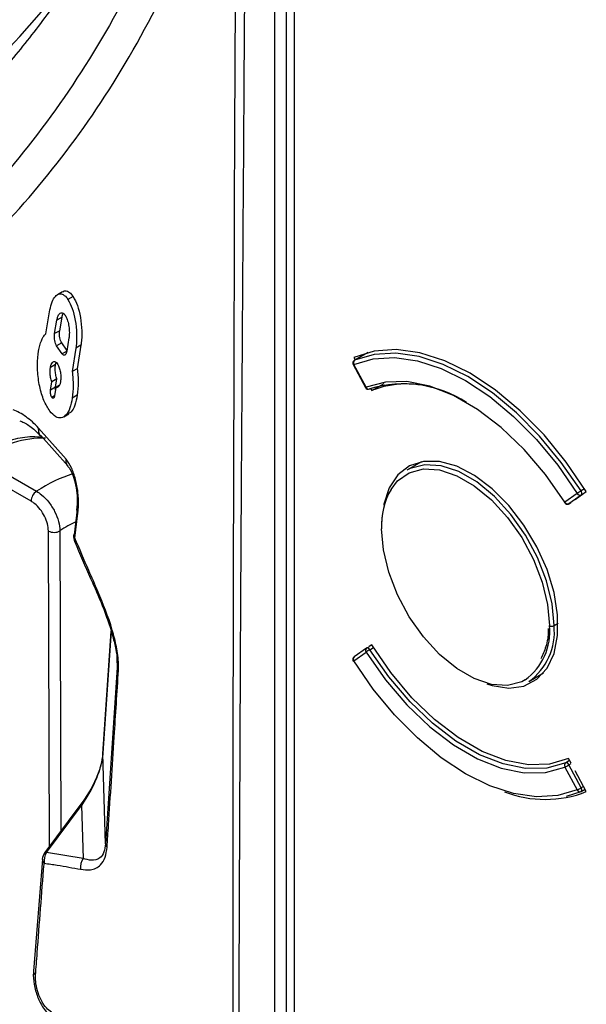
# Model space of a CAD drawing. Units: millimetres. Extents: x 69 to 1126, y 56 to 792.
# Drawn here: x 939 to 953, y 129 to 153 of the extents above; entities that cross this region are included whole.
import ezdxf

# ---------------------------------------------------------------- set-up
doc = ezdxf.new("R2010")
doc.units = ezdxf.units.MM

msp = doc.modelspace()

# ---------------------------------------------------------------- linework, layer by layer
at = {"color": 7, "linetype": 'Continuous', "lineweight": 25}
for p, q in [((945.203, 106.76), (945.203, 271.701)), ((945.483, 271.7), (945.483, 106.759)), ((945.691, 106.413), (945.691, 271.485)), ((939.984, 146.051), (939.857, 145.978)), ((940.245, 145.931), (940.118, 145.858)), ((939.572, 145.017), (939.675, 145.602)), ((939.789, 145.02), (939.846, 145.351)), ((939.972, 145.424), (939.846, 145.351)), ((939.915, 145.093), (939.972, 145.424)), ((939.915, 145.093), (939.789, 145.02)), ((940.142, 144.916), (940.089, 144.586)), ((939.965, 144.795), (939.84, 144.723)), ((939.979, 144.523), (939.84, 144.723)), ((940.093, 144.612), (939.965, 144.795)), ((940.089, 144.586), (939.979, 144.523)), ((940.312, 144.664), (940.222, 144.086)), ((940.438, 144.736), (940.312, 144.664)), ((940.438, 144.736), (940.347, 144.158)), ((947.152, 144.435), (947.183, 144.376)), ((947.496, 144.556), (947.165, 144.366)), ((947.168, 144.367), (947.165, 144.366)), ((947.168, 144.367), (947.497, 144.557)), ((939.811, 144.258), (939.686, 144.186)), ((939.811, 144.258), (939.825, 144.312)), ((940.347, 144.158), (940.222, 144.086)), ((947.135, 144.259), (947.436, 143.695)), ((947.45, 143.7), (947.149, 144.264)), ((939.689, 143.63), (939.721, 143.835)), ((939.846, 143.907), (939.721, 143.835)), ((939.813, 143.702), (939.846, 143.907)), ((939.813, 143.702), (939.689, 143.63)), ((939.822, 143.697), (939.79, 143.492)), ((939.904, 143.745), (939.822, 143.697)), ((947.538, 143.659), (947.544, 143.662)), ((947.563, 143.67), (947.589, 143.622)), ((947.589, 143.622), (947.898, 143.796)), ((939.79, 143.492), (939.723, 143.453)), ((940.348, 143.507), (940.224, 143.435)), ((940.013, 142.975), (940.137, 143.047)), ((940.076, 141.931), (939.397, 142.699)), ((939.451, 142.511), (940.12, 141.763)), ((937.935, 141.951), (939.344, 141.143)), ((939.21, 140.902), (937.801, 141.71)), ((948.816, 141.871), (948.454, 141.662)), ((952.827, 141.202), (952.739, 141.151)), ((952.645, 141.09), (952.344, 140.875)), ((952.442, 140.84), (952.744, 141.055)), ((952.595, 140.941), (952.869, 141.134)), ((952.744, 141.055), (952.814, 141.096)), ((940.347, 140.692), (940.271, 140.071)), ((940.338, 140.749), (940.329, 140.675)), ((940.34, 140.786), (940.335, 140.723)), ((940.368, 140.672), (940.373, 140.718)), ((952.432, 140.826), (952.491, 140.868)), ((952.44, 140.838), (952.497, 140.871)), ((952.44, 140.838), (952.442, 140.84)), ((952.499, 140.873), (952.442, 140.84)), ((940.289, 139.987), (940.36, 140.608)), ((940.36, 140.608), (940.368, 140.672)), ((947.841, 140.507), (947.832, 140.288)), ((939.66, 132.408), (939.636, 140.167)), ((939.921, 140.169), (939.944, 132.787)), ((940.258, 140.066), (940.259, 140.073)), ((952.075, 137.839), (952.175, 137.897)), ((940.978, 134.69), (941.18, 137.707)), ((941.18, 137.708), (940.979, 134.7)), ((947.524, 137.321), (947.467, 137.288)), ((947.589, 137.366), (947.527, 137.323)), ((947.544, 137.247), (947.632, 137.298)), ((947.592, 137.361), (947.569, 137.348)), ((947.149, 136.971), (947.45, 137.187)), ((947.461, 137.284), (947.159, 137.069)), ((941.328, 136.812), (941.039, 132.473)), ((941.322, 137.033), (941.328, 136.812)), ((951.453, 136.465), (951.816, 136.675)), ((940.978, 134.69), (940.979, 134.7)), ((941.039, 132.473), (940.978, 134.69)), ((952.459, 134.52), (952.363, 134.465)), ((952.493, 134.456), (952.432, 134.57)), ((952.442, 134.414), (952.499, 134.446)), ((952.744, 133.85), (952.442, 134.414)), ((952.344, 134.362), (952.645, 133.798)), ((952.869, 133.758), (952.595, 134.267)), ((952.378, 133.643), (952.739, 133.76)), ((952.742, 133.761), (952.837, 133.816)), ((952.801, 133.883), (952.744, 133.85)), ((940.412, 133.413), (939.548, 132.259)), ((939.592, 132.26), (940.455, 133.415)), ((940.455, 133.415), (940.491, 132.112)), ((940.491, 132.112), (939.592, 132.26)), ((939.488, 132.094), (939.272, 129.345)), ((939.269, 129.346), (939.269, 129.341))]:
    msp.add_line(p, q, dxfattribs=at)
at = {"color": 7, "linetype": 'Continuous', "lineweight": 25, "flags": 128}
for points in [[(952.869, 141.134), (952.374, 141.861), (951.828, 142.529), (951.244, 143.124), (950.634, 143.633), (950.01, 144.046), (949.386, 144.353), (948.776, 144.549), (948.192, 144.628), (947.647, 144.59), (947.152, 144.435)], [(947.149, 144.264), (947.628, 144.403), (948.153, 144.432), (948.714, 144.351), (949.299, 144.16), (949.897, 143.865), (950.495, 143.47), (951.08, 142.985), (951.641, 142.418), (952.166, 141.783), (952.645, 141.09)], [(952.739, 141.151), (952.254, 141.852), (951.721, 142.497), (951.152, 143.071), (950.559, 143.563), (949.954, 143.963), (949.348, 144.262), (948.755, 144.455), (948.186, 144.538), (947.653, 144.508), (947.168, 144.367)], [(952.344, 140.875), (951.867, 141.556), (951.341, 142.174), (950.778, 142.712), (950.193, 143.158), (949.601, 143.5), (949.016, 143.729), (948.453, 143.84), (947.927, 143.83), (947.45, 143.7)], [(950.422, 136.404), (950.553, 136.363), (950.964, 136.301), (951.335, 136.354), (951.653, 136.519), (951.903, 136.79), (952.076, 137.155), (952.164, 137.6), (952.164, 138.106), (952.076, 138.652), (951.903, 139.217), (951.653, 139.776), (951.335, 140.308), (950.964, 140.79), (950.553, 141.203), (950.12, 141.53), (949.682, 141.757), (949.258, 141.875), (948.865, 141.879), (948.518, 141.769), (948.233, 141.55), (948.021, 141.231), (947.889, 140.824), (947.885, 140.799)], [(948.066, 141.19), (948.227, 141.397), (948.515, 141.6), (948.865, 141.692), (949.259, 141.667), (949.681, 141.527), (950.113, 141.277), (950.535, 140.93), (950.929, 140.5), (951.279, 140.005), (951.567, 139.468), (951.783, 138.912), (951.917, 138.361), (951.962, 137.839)], [(952.075, 137.839), (952.029, 138.375), (951.891, 138.941), (951.67, 139.513), (951.373, 140.064), (951.014, 140.573), (950.609, 141.015), (950.175, 141.372), (949.732, 141.628), (949.298, 141.772), (948.893, 141.797), (948.534, 141.703), (948.454, 141.662)], [(952.744, 141.055), (952.751, 141.062), (952.755, 141.071), (952.758, 141.082), (952.758, 141.095), (952.757, 141.108), (952.753, 141.123), (952.747, 141.137), (952.739, 141.151)], [(951.364, 136.506), (951.279, 136.461), (950.929, 136.37), (950.535, 136.395), (950.113, 136.535), (949.681, 136.784), (949.259, 137.132), (948.865, 137.562), (948.515, 138.057), (948.227, 138.594), (948.011, 139.15), (947.877, 139.701), (947.832, 140.223)], [(952.432, 134.57), (951.963, 134.431), (951.443, 134.414), (950.885, 134.519), (950.304, 134.745), (949.716, 135.084), (949.135, 135.529), (948.578, 136.067), (948.057, 136.685), (947.589, 137.366)], [(947.45, 137.187), (947.927, 136.506), (948.453, 135.888), (949.016, 135.35), (949.601, 134.904), (950.193, 134.562), (950.778, 134.333), (951.341, 134.221), (951.867, 134.231), (952.344, 134.362)], [(947.544, 137.247), (947.535, 137.26), (947.525, 137.271), (947.514, 137.28), (947.503, 137.286), (947.493, 137.291), (947.482, 137.292), (947.473, 137.291), (947.467, 137.288)], [(952.363, 134.465), (951.894, 134.337), (951.375, 134.327), (950.821, 134.437), (950.245, 134.662), (949.662, 134.999), (949.086, 135.438), (948.532, 135.968), (948.014, 136.576), (947.544, 137.247)], [(952.645, 133.798), (952.166, 133.659), (951.641, 133.63), (951.08, 133.711), (950.495, 133.901), (949.897, 134.197), (949.299, 134.591), (948.714, 135.077), (948.153, 135.643), (947.628, 136.279), (947.149, 136.971)], [(952.742, 133.761), (952.747, 133.765), (952.753, 133.773), (952.757, 133.782), (952.758, 133.794), (952.758, 133.807), (952.755, 133.821), (952.751, 133.836), (952.744, 133.85)], [(940.412, 133.413), (940.415, 133.416), (940.424, 133.419), (940.438, 133.419), (940.455, 133.415)], [(939.548, 132.259), (939.551, 132.261), (939.56, 132.265), (939.574, 132.264), (939.592, 132.26)]]:
    msp.add_lwpolyline(points, dxfattribs=at)
at = {"color": 7, "linetype": 'Continuous', "lineweight": 25}
for centre, radius, start, end in [((924.182, 165.882), 20.032, 295.8691, 328.7339), ((947.205, 144.296), 0.08, 119.9973, 208.1571), ((947.214, 144.305), 0.0772, 126.4186, 212.2911), ((947.132, 144.288), 0.0295, 275.4535, 304.6363), ((947.434, 143.724), 0.0295, 275.4535, 304.6363), ((947.507, 143.733), 0.08, 208.1571, 293.0006), ((947.517, 143.727), 0.0715, 202.3127, 287.6563), ((948.375, 140.948), 2.838, 56.8829, 107.0359), ((948.439, 141.445), 2.337, 70.1909, 111.3392), ((949.614, 140.304), 1.784, 150.2264, 182.602), ((939.518, 140.889), 0.308, 124.3328, 177.4818), ((953.299, 140.181), 1.119, 119.9873, 125.6982), ((952.713, 141.125), 0.0765, 207.1423, 293.5793), ((940.436, 140.742), 0.0984, 175.6909, 225.5929), ((952.354, 140.853), 0.0243, 114.6755, 150.6015), ((952.4, 140.908), 0.08, 212.3455, 299.9973), ((952.412, 140.91), 0.0765, 207.1423, 293.5793), ((939.777, 140.44), 0.308, 242.7671, 298.0415), ((940.576, 140.029), 0.32, 173.3978, 203.3669), ((940.358, 140.059), 0.0999, 176.1168, 226.3668), ((940.377, 139.937), 0.101, 150.8395, 201.1091), ((940.94, 138.635), 0.0964, 151.7629, 201.9796), ((950.514, 137.688), 1.456, 305.7423, 5.9484), ((950.59, 137.683), 1.493, 305.3259, 5.9863), ((952.018, 137.948), 0.123, 242.6097, 297.3903), ((947.205, 137.004), 0.08, 125.5184, 212.2912), ((947.206, 137.015), 0.072, 131.0625, 217.1516), ((947.508, 137.23), 0.072, 131.0625, 217.1516), ((948.091, 136.3), 1.094, 119.9872, 125.8327), ((947.507, 137.219), 0.08, 119.9973, 125.5184), ((941.438, 136.821), 0.111, 184.8222, 225.4144), ((947.159, 136.949), 0.0247, 114.7325, 149.9725), ((952.409, 134.403), 0.0773, 126.4187, 212.2221), ((951.745, 135.621), 1.394, 295.4202, 300.0062), ((952.37, 134.389), 0.0764, 18.7596, 95.1589), ((951.86, 136.302), 2.737, 248.5251, 291.6348), ((952.047, 135.057), 1.394, 295.4202, 300.0062), ((952.711, 133.825), 0.0716, 202.3707, 287.7958), ((952.702, 133.831), 0.08, 293.1616, 299.9973), ((941.165, 132.483), 0.126, 184.7375, 227.776), ((939.805, 132.067), 0.32, 143.2011, 175.2973), ((939.894, 132.054), 0.365, 145.6948, 189.0359), ((939.604, 132.091), 0.118, 178.3589, 233.0162), ((940.788, 131.903), 0.364, 144.8344, 188.7786), ((939.393, 129.344), 0.124, 181.2075, 234.812)]:
    msp.add_arc(centre, radius, start, end, dxfattribs=at)
for centre, major_axis, ratio, start_param, end_param in [((938.097, 138.44), (2.241, 3.787), 0.588499, 0.306132, 0.839404), ((939.501, 137.635), (2.142, 3.844), 0.571109, 0.531951, 0.824222), ((940.077, 137.317), (1.744, 3.15), 0.569249, 0.678061, 0.83359), ((939.412, 133.641), (1.389, 1.605), 0.455031, 4.955898, 5.741297)]:
    msp.add_ellipse(centre, major_axis=major_axis, ratio=ratio, start_param=start_param, end_param=end_param, dxfattribs=at)
for points, knots in [([(932.017, 281.87), (932.107, 281.818), (932.328, 281.69), (932.736, 281.455), (933.296, 281.132), (934, 280.727), (934.718, 280.313), (935.383, 279.929), (935.908, 279.626), (936.359, 279.364), (936.743, 279.141), (937.121, 278.921), (937.547, 278.672), (938.014, 278.399), (938.521, 278.105), (939.001, 277.829), (939.447, 277.575), (939.889, 277.327), (940.368, 277.065), (940.826, 276.812), (941.237, 276.582), (941.615, 276.361), (942.01, 276.12), (942.377, 275.879), (942.81, 275.561), (943.318, 275.037), (943.746, 274.366), (943.995, 273.798), (944.186, 273.192), (944.265, 272.467), (944.277, 271.608), (944.267, 270.907), (944.26, 270.337), (944.255, 269.938), (944.25, 269.614), (944.247, 269.35), (944.246, 269.04), (944.246, 268.538), (944.248, 267.789), (944.251, 267.063), (944.253, 266.536), (944.254, 266.266), (944.254, 266.075), (944.254, 265.844), (944.255, 265.275), (944.255, 264.349), (944.254, 263.213), (944.254, 262.169), (944.254, 261.237), (944.254, 260.27), (944.254, 258.985), (944.255, 257.358), (944.256, 255.362), (944.258, 253.259), (944.26, 251.185), (944.262, 249.178), (944.267, 244.085), (944.272, 239.2), (944.276, 234.523), (944.277, 233.237), (944.278, 231.951), (944.279, 230.665), (944.28, 229.379), (944.281, 228.095), (944.282, 226.259), (944.284, 223.748), (944.288, 220.439), (944.294, 216.813), (944.301, 213.05), (944.309, 209.311), (944.319, 206.082), (944.328, 203.322), (944.336, 201.011), (944.345, 198.753), (944.355, 196.547), (944.366, 194.393), (944.377, 192.292), (944.394, 189.387), (944.418, 185.66), (944.449, 181.094), (944.485, 176.525), (944.508, 171.963), (944.516, 167.555), (944.511, 163.723), (944.499, 160.368), (944.484, 157.246), (944.464, 154.057), (944.438, 150.154), (944.418, 147.157), (944.403, 144.943), (944.399, 144.253), (944.394, 143.564), (944.389, 142.875), (944.385, 142.186), (944.377, 141.069), (944.367, 139.402), (944.355, 137.064), (944.343, 134.361), (944.33, 131.292), (944.321, 128.759), (944.314, 126.915), (944.311, 125.881), (944.308, 124.878), (944.305, 123.877), (944.302, 122.876), (944.296, 120.645), (944.291, 118.463), (944.287, 116.329), (944.286, 115.477), (944.285, 114.671), (944.285, 113.984), (944.281, 113.357), (944.277, 112.743), (944.273, 112.111), (944.27, 111.563), (944.268, 111.128), (944.268, 110.734), (944.271, 110.316), (944.276, 109.824), (944.282, 109.301), (944.288, 108.805), (944.291, 108.391), (944.293, 107.99), (944.292, 107.63), (944.287, 107.243), (944.264, 106.906), (944.198, 106.444), (943.999, 105.967), (943.636, 105.686), (943.273, 105.606), (942.825, 105.626), (942.154, 105.918), (941.293, 106.405), (940.603, 106.816), (940.101, 107.115), (939.81, 107.289), (939.52, 107.463), (939.229, 107.635), (938.938, 107.806), (938.647, 107.975), (938.379, 108.128), (938.093, 108.292), (937.746, 108.49), (937.274, 108.761), (936.586, 109.156), (935.65, 109.694), (934.433, 110.392), (933.548, 110.901), (933.068, 111.177)], [0, 0, 0, 0, 0.001589, 0.003934, 0.007244, 0.011521, 0.01643, 0.020003, 0.023321, 0.025749, 0.028019, 0.030131, 0.032467, 0.035583, 0.038423, 0.041464, 0.044106, 0.04635, 0.049313, 0.052611, 0.054481, 0.056619, 0.059324, 0.061495, 0.063141, 0.067076, 0.070988, 0.072953, 0.074924, 0.079266, 0.083351, 0.088059, 0.090121, 0.092183, 0.094245, 0.095138, 0.09627, 0.099022, 0.102855, 0.107771, 0.110159, 0.110938, 0.111918, 0.1131, 0.114483, 0.120653, 0.127351, 0.131942, 0.136717, 0.141675, 0.146818, 0.15646, 0.166688, 0.177503, 0.188778, 0.198561, 0.208344, 0.267041, 0.27363, 0.280218, 0.286807, 0.293395, 0.299984, 0.306572, 0.313131, 0.328206, 0.345155, 0.363976, 0.383907, 0.402948, 0.421394, 0.433481, 0.445298, 0.456845, 0.468123, 0.47913, 0.489867, 0.500335, 0.523647, 0.54696, 0.570272, 0.593584, 0.616896, 0.63798, 0.652543, 0.668589, 0.686119, 0.701755, 0.728836, 0.732382, 0.735929, 0.739475, 0.743021, 0.746567, 0.750114, 0.760262, 0.772282, 0.786174, 0.801939, 0.819576, 0.825204, 0.830358, 0.835505, 0.840646, 0.845781, 0.85091, 0.875006, 0.879378, 0.883749, 0.88812, 0.891789, 0.89431, 0.897783, 0.901273, 0.904072, 0.90623, 0.907983, 0.910118, 0.912635, 0.915511, 0.9181, 0.920211, 0.921842, 0.924257, 0.925761, 0.927832, 0.929654, 0.933529, 0.937417, 0.939372, 0.941323, 0.946131, 0.951185, 0.956651, 0.958373, 0.960094, 0.961816, 0.963537, 0.965258, 0.96698, 0.968702, 0.97001, 0.972063, 0.974859, 0.978399, 0.984277, 0.991477, 1, 1, 1, 1]), ([(944.209, 145.079), (944.212, 146.652), (944.225, 152.523), (944.319, 162.695), (944.287, 175.615), (944.251, 184.217), (944.234, 188.568)], [0, 0, 0, 0, 0.10793, 0.402966, 0.697995, 1, 1, 1, 1]), ([(944.292, 164.322), (944.285, 164.277), (944.178, 163.647), (943.905, 162.491), (943.471, 160.86), (942.962, 159.306), (942.388, 157.821), (941.749, 156.409), (941.045, 155.073), (940.278, 153.813), (939.449, 152.632), (938.557, 151.531), (937.604, 150.512), (936.591, 149.574), (935.512, 148.729), (934.698, 148.156), (934.226, 147.893), (934.152, 147.852)], [0, 0, 0, 0, 0.00564, 0.07968, 0.153778, 0.227968, 0.302291, 0.376794, 0.451534, 0.52657, 0.601962, 0.677767, 0.754026, 0.830755, 0.907931, 0.985486, 1, 1, 1, 1]), ([(944.283, 160.831), (944.052, 159.912), (943.538, 157.874), (942.417, 155.01), (940.986, 152.219), (939.296, 149.728), (937.352, 147.531), (935.146, 145.666), (932.691, 144.147), (930.032, 142.994), (927.171, 142.213), (924.118, 141.825), (920.893, 141.832), (917.545, 142.232), (914.124, 143.016), (910.656, 144.185), (907.166, 145.677), (904.823, 146.964), (903.652, 147.607)], [0, 0, 0, 0, 0.050638, 0.112353, 0.174285, 0.23622, 0.297938, 0.361273, 0.424841, 0.488416, 0.55176, 0.616312, 0.681103, 0.745897, 0.810452, 0.873598, 0.936853, 1, 1, 1, 1]), ([(903.512, 146.824), (904.396, 146.333), (906.164, 145.35), (908.823, 144.119), (911.475, 143.076), (914.404, 142.151), (917.566, 141.44), (920.947, 141.047), (924.232, 141.052), (927.344, 141.457), (930.236, 142.238), (932.927, 143.37), (935.433, 144.875), (937.687, 146.729), (939.664, 148.88), (941.39, 151.303), (942.838, 154.058), (943.798, 156.378), (944.177, 157.85), (944.269, 158.206)], [0, 0, 0, 0, 0.048449, 0.096898, 0.146129, 0.19536, 0.260995, 0.326631, 0.394206, 0.461782, 0.526276, 0.590771, 0.657051, 0.72333, 0.786465, 0.849597, 0.914435, 0.979271, 1, 1, 1, 1]), ([(939.988, 146.043), (940.001, 146.053), (940.046, 146.087), (940.132, 146.06), (940.204, 145.993), (940.24, 145.939), (940.245, 145.931)], [0, 0, 0, 0, 0.155631, 0.531202, 0.935433, 1, 1, 1, 1]), ([(939.675, 145.602), (939.691, 145.672), (939.723, 145.812), (939.805, 145.948), (939.901, 146.009), (940.005, 145.99), (940.077, 145.92), (940.113, 145.866), (940.118, 145.858)], [0, 0, 0, 0, 0.191223, 0.382812, 0.568752, 0.760733, 0.967374, 1, 1, 1, 1]), ([(940.118, 145.858), (940.155, 145.789), (940.229, 145.652), (940.303, 145.35), (940.338, 145.025), (940.33, 144.789), (940.315, 144.68), (940.312, 144.664)], [0, 0, 0, 0, 0.242284, 0.484407, 0.729675, 0.959163, 1, 1, 1, 1]), ([(940.245, 145.931), (940.282, 145.862), (940.356, 145.725), (940.429, 145.423), (940.464, 145.097), (940.456, 144.862), (940.44, 144.753), (940.438, 144.736)], [0, 0, 0, 0, 0.242287, 0.484409, 0.729802, 0.959458, 1, 1, 1, 1]), ([(939.846, 145.351), (939.853, 145.384), (939.868, 145.448), (939.906, 145.511), (939.95, 145.54), (939.998, 145.531), (940.032, 145.498), (940.049, 145.473), (940.051, 145.47)], [0, 0, 0, 0, 0.191212, 0.382754, 0.569432, 0.762921, 0.970842, 1, 1, 1, 1]), ([(939.972, 145.424), (939.978, 145.459), (939.985, 145.497), (939.999, 145.52), (940, 145.522)], [0, 0, 0, 0, 0.908844, 1, 1, 1, 1]), ([(940.051, 145.47), (940.069, 145.438), (940.103, 145.375), (940.138, 145.236), (940.155, 145.085), (940.151, 144.975), (940.143, 144.924), (940.142, 144.916)], [0, 0, 0, 0, 0.24096, 0.481752, 0.726187, 0.95678, 1, 1, 1, 1]), ([(933.073, 111.263), (934.142, 110.639), (936.233, 109.418), (938.837, 107.952), (940.629, 106.861), (941.656, 106.25), (942.38, 105.86), (943.054, 105.632), (943.599, 105.724), (943.951, 106.033), (944.134, 106.446), (944.252, 107.145), (944.238, 108.248), (944.199, 110.384), (944.211, 113.215), (944.18, 122.298), (944.17, 132.897), (944.2, 142.351), (944.209, 145.079)], [0, 0, 0, 0, 0.071202, 0.139264, 0.173425, 0.190537, 0.207624, 0.221646, 0.23577, 0.249888, 0.258645, 0.267759, 0.294546, 0.32148, 0.389714, 0.457948, 0.843593, 1, 1, 1, 1]), ([(939.965, 144.795), (939.955, 144.812), (939.936, 144.845), (939.917, 144.919), (939.907, 145), (939.91, 145.059), (939.914, 145.088), (939.915, 145.093)], [0, 0, 0, 0, 0.238366, 0.476551, 0.719203, 0.951231, 1, 1, 1, 1]), ([(939.395, 144.59), (939.405, 144.638), (939.432, 144.775), (939.494, 144.925), (939.551, 144.993), (939.572, 145.017)], [0, 0, 0, 0, 0.262561, 0.737601, 1, 1, 1, 1]), ([(939.84, 144.723), (939.83, 144.739), (939.811, 144.773), (939.791, 144.847), (939.782, 144.927), (939.784, 144.987), (939.788, 145.015), (939.789, 145.02)], [0, 0, 0, 0, 0.238367, 0.476556, 0.719101, 0.95097, 1, 1, 1, 1]), ([(939.671, 143.116), (939.62, 143.197), (939.52, 143.359), (939.414, 143.718), (939.361, 144.112), (939.368, 144.413), (939.39, 144.56), (939.395, 144.59)], [0, 0, 0, 0, 0.234791, 0.469423, 0.708382, 0.940332, 1, 1, 1, 1]), ([(940.089, 144.586), (940.085, 144.569), (940.078, 144.534), (940.058, 144.501), (940.034, 144.486), (940.007, 144.49), (939.989, 144.512), (939.979, 144.523)], [0, 0, 0, 0, 0.191774, 0.383812, 0.572312, 0.768731, 1, 1, 1, 1]), ([(939.686, 144.186), (939.692, 144.213), (939.703, 144.265), (939.734, 144.316), (939.771, 144.338), (939.813, 144.332), (939.84, 144.3), (939.854, 144.283)], [0, 0, 0, 0, 0.193268, 0.386833, 0.5761, 0.772118, 1, 1, 1, 1]), ([(939.721, 143.835), (939.711, 143.87), (939.689, 143.94), (939.677, 144.058), (939.679, 144.14), (939.685, 144.179), (939.686, 144.186)], [0, 0, 0, 0, 0.326325, 0.65309, 0.93074, 1, 1, 1, 1]), ([(939.846, 143.907), (939.835, 143.942), (939.813, 144.012), (939.801, 144.13), (939.804, 144.212), (939.81, 144.251), (939.811, 144.258)], [0, 0, 0, 0, 0.326475, 0.653389, 0.931127, 1, 1, 1, 1]), ([(939.854, 144.283), (939.869, 144.258), (939.898, 144.209), (939.928, 144.099), (939.944, 143.98), (939.942, 143.891), (939.936, 143.848), (939.935, 143.84)], [0, 0, 0, 0, 0.238242, 0.476338, 0.717716, 0.947313, 1, 1, 1, 1]), ([(940.222, 144.086), (940.228, 144.03), (940.24, 143.919), (940.249, 143.694), (940.234, 143.538), (940.224, 143.435)], [0, 0, 0, 0, 0.251797, 0.503687, 1, 1, 1, 1]), ([(940.347, 144.158), (940.353, 144.103), (940.365, 143.991), (940.374, 143.766), (940.359, 143.61), (940.348, 143.507)], [0, 0, 0, 0, 0.251699, 0.503491, 1, 1, 1, 1]), ([(939.935, 143.84), (939.93, 143.814), (939.919, 143.762), (939.889, 143.712), (939.855, 143.69), (939.832, 143.695), (939.822, 143.697)], [0, 0, 0, 0, 0.264705, 0.52975, 0.790443, 1, 1, 1, 1]), ([(939.723, 143.453), (939.717, 143.463), (939.705, 143.483), (939.692, 143.526), (939.685, 143.573), (939.686, 143.609), (939.688, 143.626), (939.689, 143.63)], [0, 0, 0, 0, 0.236204, 0.472267, 0.711796, 0.941717, 1, 1, 1, 1]), ([(939.812, 143.635), (939.812, 143.639), (939.809, 143.657), (939.81, 143.681), (939.813, 143.698), (939.813, 143.702)], [0, 0, 0, 0, 0.152308, 0.829194, 1, 1, 1, 1]), ([(940.224, 143.435), (940.207, 143.349), (940.173, 143.176), (940.075, 143.009), (939.954, 142.936), (939.812, 142.959), (939.719, 143.062), (939.671, 143.116)], [0, 0, 0, 0, 0.193465, 0.387125, 0.57868, 0.778825, 1, 1, 1, 1]), ([(939.79, 143.492), (939.788, 143.482), (939.783, 143.461), (939.771, 143.441), (939.756, 143.432), (939.739, 143.434), (939.728, 143.447), (939.723, 143.453)], [0, 0, 0, 0, 0.194076, 0.388407, 0.579308, 0.777487, 1, 1, 1, 1]), ([(940.348, 143.507), (940.331, 143.422), (940.296, 143.25), (940.215, 143.098), (940.153, 143.067), (940.131, 143.057)], [0, 0, 0, 0, 0.393942, 0.788284, 1, 1, 1, 1]), ([(939.397, 142.697), (939.346, 142.749), (939.244, 142.852), (939.087, 142.977), (938.93, 143.079), (938.825, 143.126), (938.774, 143.149)], [0, 0, 0, 0, 0.25367, 0.507214, 0.760648, 1, 1, 1, 1]), ([(938.932, 142.877), (938.966, 142.863), (939.085, 142.813), (939.248, 142.706), (939.394, 142.557), (939.455, 142.496)], [0, 0, 0, 0, 0.18807, 0.660865, 1, 1, 1, 1]), ([(939.449, 142.508), (939.448, 142.508), (939.422, 142.527), (939.396, 142.593), (939.397, 142.662), (939.397, 142.697)], [0, 0, 0, 0, 0.011666, 0.505833, 1, 1, 1, 1]), ([(939.49, 142.468), (939.407, 142.475), (939.169, 142.495), (938.752, 142.421), (938.256, 142.256), (937.903, 142.074), (937.721, 141.961), (937.7, 141.948)], [0, 0, 0, 0, 0.145148, 0.415967, 0.693737, 0.965066, 1, 1, 1, 1]), ([(940.115, 141.767), (940.111, 141.771), (940.097, 141.787), (940.082, 141.825), (940.071, 141.875), (940.074, 141.912), (940.076, 141.931)], [0, 0, 0, 0, 0.099858, 0.400825, 0.701792, 1, 1, 1, 1]), ([(940.372, 140.718), (940.375, 140.748), (940.383, 140.874), (940.37, 141.123), (940.31, 141.445), (940.209, 141.737), (940.12, 141.866), (940.076, 141.931)], [0, 0, 0, 0, 0.069829, 0.294366, 0.526276, 0.763517, 1, 1, 1, 1]), ([(940.109, 141.762), (940.129, 141.74), (940.178, 141.683), (940.247, 141.524), (940.313, 141.292), (940.347, 141.041), (940.351, 140.87), (940.342, 140.795), (940.341, 140.786)], [0, 0, 0, 0, 0.138696, 0.347745, 0.559172, 0.779766, 0.973761, 1, 1, 1, 1]), ([(939.344, 141.143), (939.386, 141.117), (939.491, 141.049), (939.652, 140.88), (939.798, 140.65), (939.899, 140.399), (939.914, 140.246), (939.921, 140.169)], [0, 0, 0, 0, 0.140341, 0.355086, 0.570035, 0.785031, 1, 1, 1, 1]), ([(939.636, 140.167), (939.631, 140.225), (939.621, 140.341), (939.548, 140.531), (939.439, 140.704), (939.32, 140.831), (939.241, 140.882), (939.21, 140.902)], [0, 0, 0, 0, 0.215031, 0.430066, 0.645011, 0.859709, 1, 1, 1, 1]), ([(940.334, 140.693), (940.332, 140.68), (940.327, 140.652), (940.349, 140.623), (940.36, 140.608)], [0, 0, 0, 0, 0.455705, 1, 1, 1, 1]), ([(940.346, 140.786), (940.344, 140.777), (940.341, 140.755), (940.36, 140.732), (940.372, 140.718)], [0, 0, 0, 0, 0.374769, 1, 1, 1, 1]), ([(940.855, 138.68), (940.78, 138.852), (940.589, 139.289), (940.402, 139.724), (940.289, 139.987)], [0, 0, 0, 0, 0.39471, 1, 1, 1, 1]), ([(940.284, 139.901), (940.413, 139.601), (940.598, 139.168), (940.793, 138.732), (940.853, 138.599)], [0, 0, 0, 0, 0.694965, 1, 1, 1, 1]), ([(940.849, 138.598), (940.874, 138.543), (940.952, 138.37), (941.022, 138.178), (941.069, 138.047)], [0, 0, 0, 0, 0.318373, 1, 1, 1, 1]), ([(941.361, 136.743), (941.362, 136.793), (941.367, 136.972), (941.317, 137.322), (941.157, 137.949), (940.981, 138.374), (940.855, 138.68)], [0, 0, 0, 0, 0.079823, 0.283556, 0.48509, 1, 1, 1, 1]), ([(941.069, 138.047), (941.08, 138.02), (941.138, 137.872), (941.218, 137.604), (941.293, 137.277), (941.327, 137.061), (941.327, 136.974), (941.327, 136.963)], [0, 0, 0, 0, 0.082869, 0.455665, 0.740974, 0.969079, 1, 1, 1, 1]), ([(951.933, 137.769), (951.933, 137.754), (951.939, 137.589), (951.886, 137.323), (951.796, 137.118), (951.753, 137.019)], [0, 0, 0, 0, 0.048019, 0.544592, 1, 1, 1, 1]), ([(941.328, 136.963), (941.329, 136.956), (941.332, 136.903), (941.33, 136.854), (941.328, 136.812)], [0, 0, 0, 0, 0.131899, 1, 1, 1, 1]), ([(941.08, 132.39), (941.092, 132.57), (941.151, 133.47), (941.245, 134.915), (941.326, 136.196), (941.361, 136.743)], [0, 0, 0, 0, 0.125332, 0.626674, 1, 1, 1, 1]), ([(940.979, 134.7), (940.974, 134.653), (940.96, 134.515), (940.884, 134.244), (940.729, 133.896), (940.56, 133.616), (940.445, 133.459), (940.412, 133.413)], [0, 0, 0, 0, 0.115023, 0.345283, 0.598227, 0.884771, 1, 1, 1, 1]), ([(941.039, 132.473), (941.029, 132.402), (941.006, 132.242), (940.885, 132.091), (940.707, 132.048), (940.56, 132.092), (940.491, 132.112)], [0, 0, 0, 0, 0.165966, 0.37372, 0.707743, 1, 1, 1, 1]), ([(940.429, 131.847), (940.511, 131.837), (940.69, 131.816), (940.902, 131.909), (941.042, 132.115), (941.068, 132.304), (941.08, 132.39)], [0, 0, 0, 0, 0.279582, 0.608695, 0.823051, 1, 1, 1, 1]), ([(939.321, 129.242), (939.335, 129.424), (939.402, 130.334), (939.473, 131.253), (939.532, 131.99), (939.533, 131.997)], [0, 0, 0, 0, 0.198501, 0.992512, 1, 1, 1, 1]), ([(939.533, 131.997), (939.64, 131.981), (939.943, 131.937), (940.238, 131.882), (940.429, 131.847)], [0, 0, 0, 0, 0.354959, 1, 1, 1, 1]), ([(939.269, 129.341), (939.268, 129.332), (939.261, 129.234), (939.277, 129.012), (939.364, 128.704), (939.509, 128.421), (939.673, 128.225), (939.776, 128.165), (939.807, 128.146)], [0, 0, 0, 0, 0.022747, 0.233348, 0.449099, 0.671084, 0.901112, 1, 1, 1, 1]), ([(939.711, 128.331), (939.669, 128.362), (939.585, 128.425), (939.468, 128.596), (939.379, 128.802), (939.321, 129.031), (939.321, 129.17), (939.321, 129.242)], [0, 0, 0, 0, 0.197146, 0.395453, 0.598382, 0.792337, 1, 1, 1, 1])]:
    msp.add_open_spline(points, degree=3, knots=knots, dxfattribs=at)

doc.saveas('drawing.dxf')
